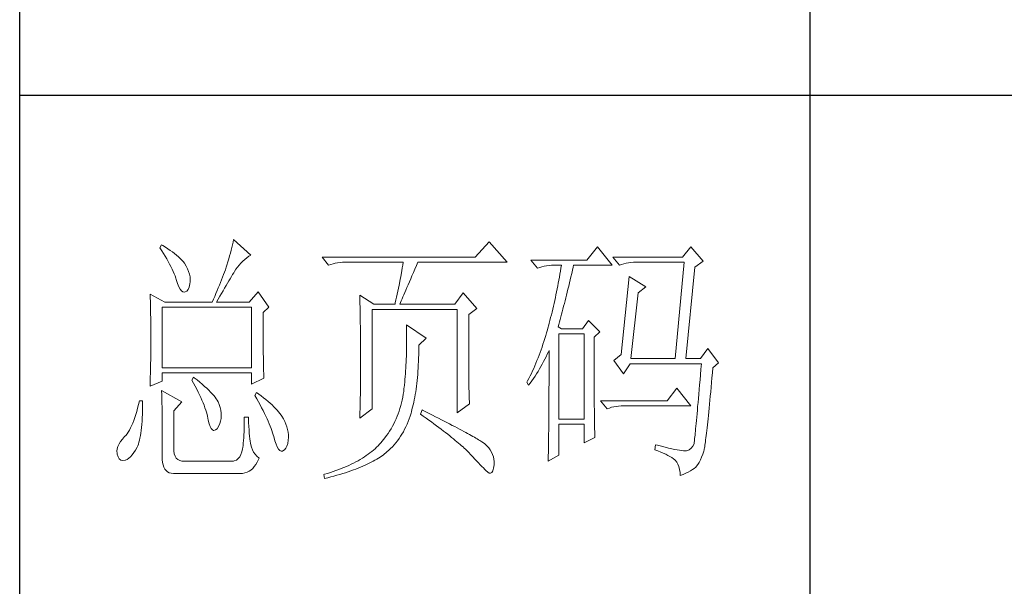
# Model space of a CAD drawing. Units: millimetres. Extents: x -27700 to 184104, y -121311 to -7597.
# Drawn here: x -23682 to -23480, y -47854 to -47738 of the extents above; entities that cross this region are included whole.
import ezdxf

# ---------------------------------------------------------------- set-up
doc = ezdxf.new("R2010")
doc.units = ezdxf.units.MM
doc.layers.add('轮廓线', color=7, linetype='Continuous', lineweight=25)

# ---------------------------------------------------------------- blocks, each defined once
blk = doc.blocks.new('文字')
blk.add_line((3870.01, 615.32), (3870.01, 214.32))
at = {"layer": '轮廓线', "color": 7, "lineweight": 0}
for p, q in [((3760.54, 386.96), (3760.43, 386.47)), ((3760.64, 387.45), (3760.54, 386.96)), ((3763.9, 384.53), (3760.64, 387.45)), ((3809.15, 387.06), (3806.5, 384.14)), ((3812.56, 383.17), (3809.15, 387.06)), ((3746.95, 386.48), (3746.65, 385.89)), ((3746.65, 385.89), (3747, 385.35)), ((3747.2, 386.33), (3746.95, 386.48)), ((3747, 385.35), (3747.34, 384.82)), ((3747.69, 386.02), (3747.2, 386.33)), ((3748.16, 385.72), (3747.69, 386.02)), ((3748.6, 385.42), (3748.16, 385.72)), ((3749.03, 385.11), (3748.6, 385.42)), ((3749.42, 384.81), (3749.03, 385.11)), ((3760.18, 385.43), (3760.03, 384.9)), ((3760.31, 385.96), (3760.18, 385.43)), ((3760.43, 386.47), (3760.31, 385.96)), ((3829.67, 386.09), (3827.65, 383.56)), ((3832.47, 382.59), (3829.67, 386.09)), ((3847.39, 386.09), (3845.84, 384.14)), ((3849.72, 383.37), (3847.39, 386.09)), ((3747.34, 384.82), (3747.66, 384.3)), ((3747.66, 384.3), (3747.96, 383.79)), ((3747.96, 383.79), (3748.24, 383.29)), ((3748.24, 383.29), (3748.5, 382.81)), ((3749.8, 384.5), (3749.42, 384.81)), ((3750.15, 384.2), (3749.8, 384.5)), ((3750.47, 383.89), (3750.15, 384.2)), ((3750.78, 383.59), (3750.47, 383.89)), ((3751.05, 383.28), (3750.78, 383.59)), ((3751.31, 382.98), (3751.05, 383.28)), ((3759.56, 383.22), (3759.38, 382.64)), ((3759.73, 383.79), (3759.56, 383.22)), ((3759.89, 384.35), (3759.73, 383.79)), ((3760.03, 384.9), (3759.89, 384.35)), ((3762.04, 383.01), (3762.39, 383.36)), ((3762.39, 383.36), (3762.76, 383.69)), ((3762.76, 383.69), (3763.14, 384)), ((3763.14, 384), (3763.53, 384.29)), ((3763.53, 384.29), (3763.9, 384.53)), ((3806.5, 384.14), (3777.43, 384.14)), ((3777.43, 384.14), (3778.67, 382.59)), ((3779.93, 382.98), (3780.38, 383.07)), ((3780.38, 383.07), (3780.84, 383.12)), ((3780.84, 383.12), (3781.31, 383.16)), ((3781.31, 383.16), (3781.78, 383.17)), ((3781.78, 383.17), (3792.82, 383.17)), ((3792.82, 383.17), (3792.73, 382.63)), ((3795.34, 382.54), (3795.62, 383.17)), ((3795.62, 383.17), (3812.56, 383.17)), ((3827.65, 383.56), (3817.07, 383.56)), ((3817.07, 383.56), (3818.32, 382.01)), ((3845.84, 384.14), (3832.62, 384.14)), ((3832.62, 384.14), (3833.87, 382.59)), ((3835.13, 382.98), (3835.58, 383.07)), ((3835.58, 383.07), (3836.04, 383.12)), ((3836.04, 383.12), (3836.51, 383.16)), ((3836.51, 383.16), (3836.98, 383.17)), ((3836.98, 383.17), (3846.15, 383.17)), ((3846.15, 383.17), (3844.44, 364.9)), ((3848.17, 382.2), (3849.72, 383.37)), ((3748.5, 382.81), (3748.74, 382.33)), ((3748.74, 382.33), (3748.96, 381.87)), ((3748.96, 381.87), (3749.17, 381.43)), ((3749.17, 381.43), (3749.35, 380.99)), ((3751.62, 382.45), (3751.31, 382.98)), ((3751.9, 381.91), (3751.62, 382.45)), ((3752.11, 381.4), (3751.9, 381.91)), ((3752.27, 380.89), (3752.11, 381.4)), ((3758.89, 381.28), (3758.71, 380.81)), ((3759.07, 381.75), (3758.89, 381.28)), ((3759.24, 382.2), (3759.07, 381.75)), ((3759.38, 382.64), (3759.24, 382.2)), ((3760.44, 380.82), (3760.65, 381.18)), ((3760.65, 381.18), (3760.79, 381.42)), ((3760.79, 381.42), (3761.08, 381.85)), ((3761.08, 381.85), (3761.39, 382.26)), ((3761.39, 382.26), (3761.7, 382.64)), ((3761.7, 382.64), (3762.04, 383.01)), ((3778.67, 382.59), (3779.08, 382.74)), ((3779.08, 382.74), (3779.5, 382.87)), ((3779.5, 382.87), (3779.93, 382.98)), ((3792.55, 381.55), (3792.35, 380.45)), ((3792.64, 382.09), (3792.55, 381.55)), ((3792.73, 382.63), (3792.64, 382.09)), ((3794.49, 380.6), (3794.76, 381.23)), ((3794.76, 381.23), (3795.05, 381.87)), ((3795.05, 381.87), (3795.34, 382.54)), ((3818.32, 382.01), (3818.73, 382.16)), ((3818.73, 382.16), (3819.15, 382.29)), ((3819.15, 382.29), (3819.58, 382.4)), ((3819.58, 382.4), (3820.03, 382.48)), ((3820.03, 382.48), (3820.49, 382.54)), ((3820.49, 382.54), (3820.96, 382.58)), ((3820.96, 382.58), (3821.43, 382.59)), ((3821.43, 382.59), (3822.83, 382.59)), ((3822.65, 381.46), (3822.55, 380.89)), ((3822.74, 382.02), (3822.65, 381.46)), ((3822.83, 382.59), (3822.74, 382.02)), ((3824.8, 381.03), (3824.94, 381.64)), ((3824.94, 381.64), (3825.09, 382.26)), ((3825.09, 382.26), (3825.16, 382.59)), ((3825.16, 382.59), (3832.47, 382.59)), ((3833.87, 382.59), (3834.27, 382.74)), ((3834.27, 382.74), (3834.7, 382.87)), ((3834.7, 382.87), (3835.13, 382.98)), ((3846.46, 364.9), (3848.17, 382.2)), ((3749.35, 380.99), (3749.52, 380.56)), ((3749.52, 380.56), (3749.66, 380.15)), ((3749.66, 380.15), (3749.76, 379.87)), ((3749.76, 379.87), (3749.99, 379.12)), ((3752.37, 380.41), (3752.27, 380.89)), ((3752.35, 379.08), (3752.4, 379.48)), ((3752.41, 379.93), (3752.37, 380.41)), ((3752.4, 379.48), (3752.41, 379.93)), ((3758.13, 379.34), (3757.93, 378.83)), ((3758.33, 379.84), (3758.13, 379.34)), ((3758.52, 380.33), (3758.33, 379.84)), ((3758.71, 380.81), (3758.52, 380.33)), ((3759.49, 379.19), (3759.74, 379.62)), ((3759.74, 379.62), (3759.99, 380.04)), ((3759.99, 380.04), (3760.22, 380.44)), ((3760.22, 380.44), (3760.44, 380.82)), ((3792.25, 379.9), (3792.04, 378.8)), ((3792.35, 380.45), (3792.25, 379.9)), ((3793.75, 378.9), (3793.99, 379.44)), ((3793.99, 379.44), (3794.24, 380.01)), ((3794.24, 380.01), (3794.49, 380.6)), ((3822.35, 379.77), (3822.25, 379.22)), ((3822.46, 380.33), (3822.35, 379.77)), ((3822.55, 380.89), (3822.46, 380.33)), ((3824.37, 379.23), (3824.51, 379.82)), ((3824.51, 379.82), (3824.66, 380.42)), ((3824.66, 380.42), (3824.8, 381.03)), ((3835.73, 380.45), (3834.18, 365.67)), ((3838.84, 378.5), (3835.73, 380.45)), ((3749.99, 379.12), (3750.23, 378.52)), ((3750.23, 378.52), (3750.49, 378.05)), ((3750.49, 378.05), (3750.74, 377.72)), ((3750.74, 377.72), (3751, 377.53)), ((3751, 377.53), (3751.28, 377.48)), ((3751.28, 377.48), (3751.46, 377.53)), ((3751.46, 377.53), (3751.78, 377.69)), ((3751.78, 377.69), (3752.03, 378)), ((3752.03, 378), (3752.22, 378.46)), ((3752.22, 378.46), (3752.35, 379.08)), ((3757.5, 377.79), (3757.29, 377.25)), ((3757.72, 378.31), (3757.5, 377.79)), ((3757.93, 378.83), (3757.72, 378.31)), ((3758.35, 377.24), (3758.65, 377.76)), ((3758.65, 377.76), (3758.94, 378.25)), ((3758.94, 378.25), (3759.22, 378.73)), ((3759.22, 378.73), (3759.49, 379.19)), ((3765.3, 377.53), (3763.59, 375.59)), ((3767.32, 374.62), (3765.3, 377.53)), ((3791.81, 377.69), (3791.69, 377.13)), ((3791.92, 378.25), (3791.81, 377.69)), ((3792.04, 378.8), (3791.92, 378.25)), ((3792.94, 377), (3793.12, 377.43)), ((3793.12, 377.43), (3793.32, 377.9)), ((3793.32, 377.9), (3793.53, 378.38)), ((3793.53, 378.38), (3793.75, 378.9)), ((3821.93, 377.55), (3821.81, 377)), ((3822.04, 378.11), (3821.93, 377.55)), ((3822.15, 378.66), (3822.04, 378.11)), ((3822.25, 379.22), (3822.15, 378.66)), ((3823.81, 376.95), (3823.95, 377.51)), ((3823.95, 377.51), (3824.09, 378.07)), ((3824.09, 378.07), (3824.23, 378.64)), ((3824.23, 378.64), (3824.37, 379.23)), ((3837.44, 377.34), (3838.84, 378.5)), ((3744.78, 377.14), (3744.8, 376.6)), ((3747.58, 375.59), (3744.78, 377.14)), ((3744.8, 376.6), (3744.84, 375.5)), ((3747.58, 375.59), (3756.59, 375.59)), ((3756.83, 376.15), (3756.59, 375.59)), ((3757.06, 376.7), (3756.83, 376.15)), ((3757.29, 377.25), (3757.06, 376.7)), ((3757.37, 375.59), (3757.71, 376.16)), ((3757.37, 375.59), (3763.59, 375.59)), ((3757.71, 376.16), (3758.04, 376.71)), ((3758.04, 376.71), (3758.35, 377.24)), ((3784.58, 376.95), (3784.6, 376.39)), ((3787.22, 375.2), (3784.58, 376.95)), ((3784.6, 376.39), (3784.61, 375.83)), ((3784.61, 375.83), (3784.62, 375.26)), ((3791.45, 376.01), (3791.32, 375.44)), ((3791.57, 376.57), (3791.45, 376.01)), ((3791.69, 377.13), (3791.57, 376.57)), ((3792.32, 375.51), (3792.46, 375.84)), ((3792.46, 375.84), (3792.61, 376.2)), ((3792.61, 376.2), (3792.77, 376.58)), ((3792.77, 376.58), (3792.94, 377)), ((3804.17, 377.34), (3802.62, 375.2)), ((3806.81, 374.42), (3804.17, 377.34)), ((3821.58, 375.9), (3821.45, 375.36)), ((3821.7, 376.45), (3821.58, 375.9)), ((3821.81, 377), (3821.7, 376.45)), ((3823.4, 375.33), (3823.54, 375.86)), ((3823.54, 375.86), (3823.68, 376.4)), ((3823.68, 376.4), (3823.81, 376.95)), ((3836.04, 364.9), (3837.44, 377.34)), ((3744.84, 375.5), (3744.87, 374.39)), ((3744.87, 374.39), (3744.89, 373.26)), ((3747.11, 363.14), (3747.11, 374.62)), ((3747.11, 374.62), (3764.06, 374.62)), ((3764.06, 374.62), (3764.06, 363.14)), ((3766.23, 373.65), (3767.32, 374.62)), ((3784.62, 375.26), (3784.63, 374.7)), ((3784.63, 374.7), (3784.66, 373.57)), ((3786.91, 355.37), (3786.91, 374.23)), ((3786.91, 374.23), (3803.08, 374.23)), ((3787.22, 375.2), (3791.27, 375.2)), ((3791.32, 375.44), (3791.27, 375.2)), ((3792.2, 375.2), (3792.32, 375.51)), ((3792.2, 375.2), (3802.62, 375.2)), ((3803.08, 374.23), (3803.08, 354.59)), ((3805.26, 373.25), (3806.81, 374.42)), ((3821.07, 373.73), (3820.94, 373.19)), ((3821.2, 374.27), (3821.07, 373.73)), ((3821.33, 374.82), (3821.2, 374.27)), ((3821.45, 375.36), (3821.33, 374.82)), ((3822.87, 373.29), (3823, 373.79)), ((3823, 373.79), (3823.13, 374.29)), ((3823.13, 374.29), (3823.27, 374.81)), ((3823.27, 374.81), (3823.4, 375.33)), ((3744.89, 373.26), (3744.9, 372.69)), ((3744.9, 372.69), (3744.91, 372.12)), ((3744.91, 372.12), (3744.92, 371.54)), ((3766.23, 372.89), (3766.23, 373.65)), ((3766.24, 372.06), (3766.23, 372.89)), ((3766.24, 371.25), (3766.24, 372.06)), ((3784.66, 373.57), (3784.66, 373.01)), ((3784.66, 373.01), (3784.68, 372.45)), ((3784.68, 372.45), (3784.71, 370.17)), ((3805.26, 362.97), (3805.26, 373.25)), ((3820.66, 372.12), (3820.52, 371.59)), ((3820.8, 372.66), (3820.66, 372.12)), ((3820.94, 373.19), (3820.8, 372.66)), ((3822.34, 371.38), (3822.47, 371.84)), ((3822.47, 371.84), (3822.6, 372.32)), ((3822.6, 372.32), (3822.73, 372.8)), ((3822.73, 372.8), (3822.87, 373.29)), ((3827.96, 372.09), (3826.87, 370.53)), ((3830.13, 369.95), (3827.96, 372.09)), ((3744.92, 371.54), (3744.92, 370.96)), ((3744.92, 370.96), (3744.93, 370.38)), ((3744.93, 370.38), (3744.93, 369.8)), ((3766.24, 370.48), (3766.24, 371.25)), ((3766.24, 369.72), (3766.24, 370.48)), ((3784.71, 370.17), (3784.71, 369.6)), ((3793.44, 371.31), (3793.46, 370.69)), ((3797.17, 368.78), (3793.44, 371.31)), ((3793.46, 370.69), (3793.46, 370.08)), ((3793.46, 370.08), (3793.47, 369.47)), ((3820.19, 370.36), (3820.03, 369.8)), ((3820.34, 370.92), (3820.19, 370.36)), ((3820.38, 371.06), (3820.34, 370.92)), ((3820.52, 371.59), (3820.38, 371.06)), ((3822.21, 370.92), (3822.34, 371.38)), ((3822.83, 370.53), (3822.21, 370.92)), ((3826.87, 370.53), (3822.83, 370.53)), ((3744.93, 369.8), (3744.93, 369.2)), ((3744.93, 369.2), (3744.93, 368.02)), ((3766.24, 369), (3766.24, 369.72)), ((3766.25, 368.31), (3766.24, 369)), ((3766.26, 367.64), (3766.25, 368.31)), ((3784.71, 369.6), (3784.73, 367.31)), ((3793.47, 369.47), (3793.47, 368.87)), ((3793.47, 368.87), (3793.47, 368.27)), ((3793.47, 368.27), (3793.47, 367.67)), ((3795.77, 367.42), (3797.17, 368.78)), ((3819.53, 368.16), (3819.35, 367.62)), ((3819.7, 368.7), (3819.53, 368.16)), ((3819.87, 369.25), (3819.7, 368.7)), ((3820.03, 369.8), (3819.87, 369.25)), ((3822.36, 353.42), (3822.36, 369.56)), ((3822.36, 369.56), (3827.18, 369.56)), ((3827.18, 369.56), (3827.18, 353.42)), ((3829.05, 368.98), (3830.13, 369.95)), ((3829.05, 366.68), (3829.05, 368.98)), ((3744.93, 366.88), (3744.92, 366.31)), ((3744.92, 366.31), (3744.92, 365.75)), ((3744.93, 368.02), (3744.93, 367.45)), ((3744.93, 367.45), (3744.93, 366.88)), ((3766.26, 367), (3766.26, 367.64)), ((3766.27, 366.39), (3766.26, 367)), ((3766.27, 365.81), (3766.27, 366.39)), ((3784.73, 367.31), (3784.74, 366.16)), ((3793.45, 366.5), (3793.43, 365.92)), ((3793.46, 367.09), (3793.45, 366.5)), ((3793.47, 367.67), (3793.46, 367.09)), ((3795.76, 365.65), (3795.77, 366.31)), ((3795.77, 366.99), (3795.77, 367.42)), ((3795.77, 366.31), (3795.77, 366.99)), ((3818.99, 366.57), (3818.8, 366.05)), ((3819.17, 367.09), (3818.99, 366.57)), ((3819.35, 367.62), (3819.17, 367.09)), ((3820.39, 366.21), (3820.49, 366.45)), ((3820.49, 366.45), (3820.49, 363.5)), ((3829.05, 365.79), (3829.05, 366.68)), ((3850.66, 366.84), (3849.26, 364.9)), ((3852.68, 364.12), (3850.66, 366.84)), ((3744.9, 364.61), (3744.89, 364.04)), ((3744.91, 365.18), (3744.9, 364.61)), ((3744.92, 365.75), (3744.91, 365.18)), ((3766.28, 365.25), (3766.27, 365.81)), ((3766.29, 364.72), (3766.28, 365.25)), ((3766.3, 364.22), (3766.29, 364.72)), ((3784.74, 366.16), (3784.74, 363.4)), ((3793.4, 364.78), (3793.37, 364.22)), ((3793.42, 365.35), (3793.4, 364.78)), ((3793.43, 365.92), (3793.42, 365.35)), ((3795.69, 363.73), (3795.71, 364.36)), ((3795.71, 364.36), (3795.74, 365)), ((3795.74, 365), (3795.76, 365.65)), ((3818.21, 364.52), (3818.01, 364.03)), ((3818.41, 365.03), (3818.21, 364.52)), ((3818.61, 365.53), (3818.41, 365.03)), ((3818.8, 366.05), (3818.61, 365.53)), ((3819.46, 364.32), (3819.7, 364.79)), ((3819.7, 364.79), (3819.94, 365.26)), ((3819.94, 365.26), (3820.17, 365.73)), ((3820.17, 365.73), (3820.39, 366.21)), ((3829.05, 364.09), (3829.05, 365.79)), ((3834.18, 365.67), (3832.78, 364.51)), ((3832.78, 364.51), (3834.64, 361.98)), ((3836.04, 364.9), (3844.44, 364.9)), ((3846.46, 364.9), (3849.26, 364.9)), ((3744.87, 362.9), (3744.86, 362.33)), ((3744.88, 363.47), (3744.87, 362.9)), ((3744.89, 364.04), (3744.88, 363.47)), ((3764.06, 363.14), (3747.11, 363.14)), ((3766.31, 363.74), (3766.3, 364.22)), ((3766.32, 363.3), (3766.31, 363.74)), ((3766.33, 362.88), (3766.32, 363.3)), ((3766.34, 362.49), (3766.33, 362.88)), ((3766.35, 362.12), (3766.34, 362.49)), ((3784.74, 363.4), (3784.73, 362.76)), ((3784.73, 362.76), (3784.73, 362.14)), ((3793.28, 362.56), (3793.24, 362.02)), ((3793.31, 363.11), (3793.28, 362.56)), ((3793.34, 363.66), (3793.31, 363.11)), ((3793.37, 364.22), (3793.34, 363.66)), ((3795.57, 361.91), (3795.62, 362.51)), ((3795.62, 362.51), (3795.65, 363.11)), ((3795.65, 363.11), (3795.69, 363.73)), ((3805.26, 362.29), (3805.26, 362.97)), ((3817.36, 362.57), (3817.14, 362.09)), ((3817.58, 363.05), (3817.36, 362.57)), ((3817.8, 363.53), (3817.58, 363.05)), ((3818.01, 364.03), (3817.8, 363.53)), ((3818.12, 362.03), (3818.41, 362.48)), ((3818.41, 362.48), (3818.68, 362.93)), ((3818.68, 362.93), (3818.95, 363.39)), ((3818.95, 363.39), (3819.2, 363.85)), ((3819.2, 363.85), (3819.46, 364.32)), ((3820.49, 363.5), (3820.49, 362.78)), ((3820.49, 362.78), (3820.49, 361.39)), ((3829.05, 363.28), (3829.05, 364.09)), ((3829.05, 362.49), (3829.05, 363.28)), ((3829.06, 361.72), (3829.05, 362.49)), ((3834.64, 361.98), (3835.89, 363.92)), ((3835.89, 363.92), (3849.42, 363.92)), ((3849.32, 362.87), (3849.23, 361.85)), ((3849.42, 363.92), (3849.32, 362.87)), ((3851.5, 362.21), (3851.59, 363.14)), ((3851.59, 363.14), (3852.68, 364.12)), ((3744.78, 359.64), (3747.11, 360.62)), ((3744.81, 360.63), (3744.79, 360.05)), ((3744.83, 361.2), (3744.81, 360.63)), ((3744.86, 362.33), (3744.83, 361.2)), ((3747.11, 360.62), (3747.11, 362.17)), ((3747.11, 362.17), (3764.06, 362.17)), ((3753.02, 361.39), (3752.71, 360.81)), ((3752.71, 360.81), (3753.04, 360.22)), ((3753.18, 361.27), (3753.02, 361.39)), ((3753.71, 360.84), (3753.18, 361.27)), ((3754.22, 360.42), (3753.71, 360.84)), ((3764.06, 362.17), (3764.06, 360.03)), ((3764.06, 360.03), (3766.39, 361.2)), ((3766.36, 361.79), (3766.35, 362.12)), ((3766.38, 361.48), (3766.36, 361.79)), ((3766.39, 361.2), (3766.38, 361.48)), ((3784.73, 362.14), (3784.72, 361.52)), ((3784.72, 361.52), (3784.72, 360.91)), ((3784.72, 360.91), (3784.72, 360.31)), ((3793.15, 360.95), (3793.1, 360.43)), ((3793.19, 361.49), (3793.15, 360.95)), ((3793.24, 362.02), (3793.19, 361.49)), ((3795.41, 360.2), (3795.47, 360.75)), ((3795.47, 360.75), (3795.52, 361.33)), ((3795.52, 361.33), (3795.57, 361.91)), ((3805.27, 361.62), (3805.26, 362.29)), ((3805.27, 360.99), (3805.27, 361.62)), ((3805.28, 360.37), (3805.27, 360.99)), ((3816.44, 360.69), (3816.3, 360.42)), ((3816.68, 361.15), (3816.44, 360.69)), ((3816.91, 361.62), (3816.68, 361.15)), ((3817.14, 362.09), (3816.91, 361.62)), ((3816.93, 360.27), (3817.24, 360.71)), ((3817.24, 360.71), (3817.54, 361.14)), ((3817.54, 361.14), (3817.84, 361.59)), ((3817.84, 361.59), (3818.12, 362.03)), ((3820.49, 361.39), (3820.49, 360.71)), ((3820.49, 360.71), (3820.49, 360.04)), ((3829.06, 360.97), (3829.06, 361.72)), ((3829.06, 360.25), (3829.06, 360.97)), ((3849.15, 360.88), (3849.07, 359.93)), ((3849.23, 361.85), (3849.15, 360.88)), ((3851.34, 360.35), (3851.42, 361.26)), ((3851.42, 361.26), (3851.5, 362.21)), ((3744.79, 360.05), (3744.78, 359.64)), ((3746.95, 358.87), (3746.97, 358.59)), ((3750.84, 356.73), (3746.95, 358.87)), ((3753.04, 360.22), (3753.35, 359.65)), ((3753.35, 359.65), (3753.65, 359.09)), ((3753.65, 359.09), (3753.92, 358.55)), ((3754.69, 360.02), (3754.22, 360.42)), ((3755.13, 359.63), (3754.69, 360.02)), ((3755.54, 359.26), (3755.13, 359.63)), ((3755.92, 358.9), (3755.54, 359.26)), ((3756.27, 358.55), (3755.92, 358.9)), ((3784.7, 359.14), (3784.69, 358.58)), ((3784.71, 359.72), (3784.7, 359.14)), ((3784.72, 360.31), (3784.71, 359.72)), ((3792.97, 359.26), (3792.91, 358.69)), ((3792.99, 359.39), (3792.97, 359.26)), ((3793.05, 359.9), (3792.99, 359.39)), ((3793.1, 360.43), (3793.05, 359.9)), ((3795.19, 358.58), (3795.27, 359.11)), ((3795.27, 359.11), (3795.34, 359.65)), ((3795.34, 359.65), (3795.41, 360.2)), ((3805.29, 359.79), (3805.28, 360.37)), ((3805.3, 359.22), (3805.29, 359.79)), ((3805.32, 358.68), (3805.3, 359.22)), ((3816.3, 360.42), (3816.61, 359.84)), ((3816.61, 359.84), (3816.93, 360.27)), ((3820.49, 360.04), (3820.48, 359.38)), ((3820.48, 359.38), (3820.48, 358.73)), ((3829.06, 359.55), (3829.06, 360.25)), ((3829.07, 358.87), (3829.06, 359.55)), ((3829.07, 358.21), (3829.07, 358.87)), ((3844.75, 359.26), (3842.89, 356.92)), ((3847.39, 355.95), (3844.75, 359.26)), ((3848.99, 359.03), (3848.91, 358.17)), ((3849.07, 359.93), (3848.99, 359.03)), ((3851.17, 358.62), (3851.25, 359.47)), ((3851.25, 359.47), (3851.34, 360.35)), ((3742.76, 356.92), (3742.6, 356.21)), ((3743.38, 356.92), (3742.76, 356.92)), ((3743.38, 356.6), (3743.38, 356.92)), ((3746.97, 358.59), (3746.99, 358.29)), ((3746.99, 358.29), (3747, 357.95)), ((3747, 357.95), (3747.01, 357.59)), ((3747.01, 357.59), (3747.02, 357.19)), ((3747.02, 357.19), (3747.03, 356.77)), ((3753.92, 358.55), (3754.18, 358.02)), ((3754.18, 358.02), (3754.42, 357.5)), ((3754.42, 357.5), (3754.64, 357)), ((3754.64, 357), (3754.84, 356.52)), ((3756.59, 358.21), (3756.27, 358.55)), ((3756.87, 357.89), (3756.59, 358.21)), ((3757.12, 357.58), (3756.87, 357.89)), ((3757.34, 357.28), (3757.12, 357.58)), ((3757.53, 357), (3757.34, 357.28)), ((3757.68, 356.73), (3757.53, 357)), ((3764.99, 358.48), (3764.68, 357.89)), ((3764.68, 357.89), (3765.02, 357.29)), ((3765.4, 358.18), (3764.99, 358.48)), ((3765.02, 357.29), (3765.35, 356.7)), ((3765.88, 357.83), (3765.4, 358.18)), ((3766.33, 357.47), (3765.88, 357.83)), ((3766.77, 357.12), (3766.33, 357.47)), ((3767.18, 356.78), (3766.77, 357.12)), ((3784.67, 356.92), (3784.66, 356.38)), ((3784.68, 357.46), (3784.67, 356.92)), ((3784.69, 358.01), (3784.68, 357.46)), ((3784.69, 358.58), (3784.69, 358.01)), ((3792.62, 357.04), (3792.49, 356.51)), ((3792.73, 357.58), (3792.62, 357.04)), ((3792.82, 358.13), (3792.73, 357.58)), ((3792.91, 358.69), (3792.82, 358.13)), ((3794.83, 356.59), (3794.92, 357.07)), ((3794.92, 357.07), (3795.02, 357.57)), ((3795.02, 357.57), (3795.11, 358.07)), ((3795.11, 358.07), (3795.19, 358.58)), ((3805.33, 358.17), (3805.32, 358.68)), ((3805.35, 357.67), (3805.33, 358.17)), ((3805.37, 357.21), (3805.35, 357.67)), ((3805.39, 356.76), (3805.37, 357.21)), ((3820.48, 357.45), (3820.47, 356.84)), ((3820.48, 358.73), (3820.48, 358.09)), ((3820.48, 358.09), (3820.48, 357.45)), ((3829.08, 357.58), (3829.07, 358.21)), ((3829.08, 356.97), (3829.08, 357.58)), ((3829.08, 356.39), (3829.08, 356.97)), ((3842.89, 356.92), (3830.29, 356.92)), ((3830.29, 356.92), (3831.53, 355.37)), ((3848.84, 357.34), (3848.77, 356.55)), ((3848.91, 358.17), (3848.84, 357.34)), ((3850.94, 356.24), (3851.02, 357)), ((3851.02, 357), (3851.09, 357.8)), ((3851.09, 357.8), (3851.17, 358.62)), ((3742.43, 355.53), (3742.26, 354.89)), ((3742.6, 356.21), (3742.43, 355.53)), ((3743.33, 354.36), (3743.36, 355.08)), ((3743.36, 355.08), (3743.37, 355.82)), ((3743.37, 355.82), (3743.38, 356.6)), ((3747.03, 356.77), (3747.04, 356.32)), ((3747.04, 356.32), (3747.05, 355.83)), ((3747.05, 355.83), (3747.06, 355.32)), ((3747.06, 355.32), (3747.07, 354.78)), ((3749.29, 354.98), (3750.84, 356.73)), ((3754.84, 356.52), (3755.03, 356.04)), ((3755.03, 356.04), (3755.2, 355.59)), ((3755.2, 355.59), (3755.35, 355.14)), ((3755.35, 355.14), (3755.48, 354.71)), ((3757.69, 356.72), (3757.68, 356.73)), ((3757.92, 356.17), (3757.69, 356.72)), ((3758.1, 355.63), (3757.92, 356.17)), ((3758.23, 355.09), (3758.1, 355.63)), ((3758.29, 354.57), (3758.23, 355.09)), ((3765.35, 356.7), (3765.66, 356.13)), ((3765.66, 356.13), (3765.96, 355.57)), ((3765.96, 355.57), (3766.24, 355.03)), ((3766.24, 355.03), (3766.51, 354.5)), ((3767.57, 356.44), (3767.18, 356.78)), ((3767.93, 356.11), (3767.57, 356.44)), ((3768.28, 355.78), (3767.93, 356.11)), ((3768.6, 355.45), (3768.28, 355.78)), ((3768.9, 355.13), (3768.6, 355.45)), ((3769.17, 354.82), (3768.9, 355.13)), ((3784.58, 353.62), (3786.91, 355.37)), ((3784.63, 355.34), (3784.62, 354.83)), ((3784.65, 355.86), (3784.63, 355.34)), ((3784.66, 356.38), (3784.65, 355.86)), ((3792.21, 355.46), (3792.04, 354.96)), ((3792.36, 355.98), (3792.21, 355.46)), ((3792.49, 356.51), (3792.36, 355.98)), ((3794.37, 354.79), (3794.49, 355.22)), ((3794.49, 355.22), (3794.61, 355.67)), ((3794.61, 355.67), (3794.72, 356.12)), ((3794.72, 356.12), (3794.83, 356.59)), ((3796.4, 355.17), (3796.09, 354.39)), ((3796.47, 355.14), (3796.4, 355.17)), ((3797.11, 354.81), (3796.47, 355.14)), ((3803.08, 354.59), (3805.41, 356.34)), ((3805.41, 356.34), (3805.39, 356.76)), ((3820.47, 356.23), (3820.46, 355.63)), ((3820.46, 355.63), (3820.46, 355.04)), ((3820.46, 355.04), (3820.46, 354.46)), ((3820.47, 356.84), (3820.47, 356.23)), ((3829.09, 355.82), (3829.08, 356.39)), ((3829.1, 355.28), (3829.09, 355.82)), ((3829.1, 354.77), (3829.1, 355.28)), ((3831.53, 355.37), (3831.94, 355.52)), ((3831.94, 355.52), (3832.36, 355.66)), ((3832.36, 355.66), (3832.79, 355.76)), ((3832.79, 355.76), (3833.24, 355.84)), ((3833.24, 355.84), (3833.7, 355.9)), ((3833.7, 355.9), (3834.17, 355.94)), ((3834.17, 355.94), (3834.64, 355.95)), ((3834.64, 355.95), (3847.39, 355.95)), ((3848.64, 355.09), (3848.58, 354.41)), ((3848.7, 355.8), (3848.64, 355.09)), ((3848.77, 356.55), (3848.7, 355.8)), ((3850.8, 354.81), (3850.87, 355.51)), ((3850.87, 355.51), (3850.94, 356.24)), ((3741.7, 353.16), (3741.5, 352.66)), ((3741.89, 353.71), (3741.7, 353.16)), ((3742.08, 354.28), (3741.89, 353.71)), ((3742.26, 354.89), (3742.08, 354.28)), ((3743.27, 353.04), (3743.3, 353.68)), ((3743.3, 353.68), (3743.33, 354.36)), ((3747.07, 354.78), (3747.08, 354.21)), ((3747.08, 354.21), (3747.08, 353.61)), ((3747.08, 353.61), (3747.09, 352.98)), ((3749.29, 347.79), (3749.29, 354.98)), ((3755.48, 354.71), (3755.59, 354.3)), ((3755.59, 354.3), (3755.66, 354.01)), ((3755.66, 354.01), (3755.82, 353.2)), ((3755.82, 353.2), (3755.99, 352.54)), ((3758.15, 353.04), (3758.25, 353.54)), ((3758.25, 353.54), (3758.3, 354.05)), ((3758.3, 354.05), (3758.29, 354.57)), ((3763.44, 353.81), (3762.66, 353.81)), ((3762.66, 353.81), (3762.66, 353.06)), ((3763.45, 353.55), (3763.44, 353.81)), ((3763.48, 352.76), (3763.45, 353.55)), ((3766.51, 354.5), (3766.76, 353.99)), ((3766.76, 353.99), (3766.99, 353.49)), ((3766.99, 353.49), (3767.2, 353.01)), ((3769.42, 354.51), (3769.17, 354.82)), ((3769.65, 354.2), (3769.42, 354.51)), ((3769.8, 353.97), (3769.65, 354.2)), ((3770.09, 353.46), (3769.8, 353.97)), ((3770.35, 352.96), (3770.09, 353.46)), ((3784.59, 353.85), (3784.58, 353.62)), ((3784.6, 354.34), (3784.59, 353.85)), ((3784.62, 354.83), (3784.6, 354.34)), ((3791.47, 353.47), (3791.25, 352.99)), ((3791.67, 353.96), (3791.47, 353.47)), ((3791.86, 354.45), (3791.67, 353.96)), ((3792.04, 354.96), (3791.86, 354.45)), ((3793.76, 352.96), (3793.95, 353.48)), ((3793.95, 353.48), (3794.14, 354.01)), ((3794.14, 354.01), (3794.31, 354.56)), ((3794.31, 354.56), (3794.37, 354.79)), ((3796.09, 354.39), (3796.63, 354)), ((3796.63, 354), (3797.16, 353.62)), ((3797.74, 354.5), (3797.11, 354.81)), ((3797.16, 353.62), (3797.67, 353.25)), ((3797.67, 353.25), (3798.17, 352.88)), ((3798.35, 354.18), (3797.74, 354.5)), ((3798.94, 353.88), (3798.35, 354.18)), ((3799.51, 353.59), (3798.94, 353.88)), ((3800.07, 353.31), (3799.51, 353.59)), ((3800.61, 353.03), (3800.07, 353.31)), ((3820.46, 354.46), (3820.45, 353.89)), ((3820.45, 353.89), (3820.45, 353.33)), ((3820.45, 353.33), (3820.45, 352.78)), ((3827.18, 353.42), (3822.36, 353.42)), ((3829.11, 354.27), (3829.1, 354.77)), ((3829.11, 353.8), (3829.11, 354.27)), ((3829.12, 353.35), (3829.11, 353.8)), ((3829.12, 352.93), (3829.12, 353.35)), ((3848.46, 353.17), (3848.41, 352.61)), ((3848.52, 353.78), (3848.46, 353.17)), ((3848.58, 354.41), (3848.52, 353.78)), ((3850.6, 352.89), (3850.67, 353.5)), ((3850.67, 353.5), (3850.73, 354.14)), ((3850.73, 354.14), (3850.8, 354.81)), ((3740.86, 351.35), (3740.64, 350.98)), ((3741.08, 351.75), (3740.86, 351.35)), ((3741.29, 352.18), (3741.08, 351.75)), ((3741.5, 352.66), (3741.29, 352.18)), ((3743.03, 350.77), (3743.1, 351.29)), ((3743.1, 351.29), (3743.16, 351.84)), ((3743.16, 351.84), (3743.22, 352.42)), ((3743.22, 352.42), (3743.27, 353.04)), ((3747.09, 352.98), (3747.09, 352.32)), ((3747.09, 352.32), (3747.1, 351.63)), ((3747.1, 351.63), (3747.1, 350.91)), ((3755.99, 352.54), (3756.18, 352.02)), ((3756.18, 352.02), (3756.39, 351.64)), ((3756.39, 351.64), (3756.61, 351.39)), ((3756.61, 351.39), (3756.85, 351.29)), ((3756.85, 351.29), (3756.91, 351.29)), ((3756.91, 351.29), (3757.23, 351.36)), ((3757.23, 351.36), (3757.52, 351.61)), ((3757.52, 351.61), (3757.78, 352)), ((3757.78, 352), (3758.01, 352.57)), ((3758.01, 352.57), (3758.15, 353.04)), ((3762.63, 351.68), (3762.62, 351.04)), ((3762.65, 352.35), (3762.63, 351.68)), ((3762.66, 353.06), (3762.65, 352.35)), ((3763.52, 352.03), (3763.48, 352.76)), ((3763.56, 351.36), (3763.52, 352.03)), ((3763.61, 350.75), (3763.56, 351.36)), ((3767.2, 353.01), (3767.4, 352.54)), ((3767.4, 352.54), (3767.59, 352.09)), ((3767.59, 352.09), (3767.76, 351.66)), ((3767.76, 351.66), (3767.91, 351.24)), ((3770.56, 352.45), (3770.35, 352.96)), ((3770.74, 351.95), (3770.56, 352.45)), ((3770.88, 351.44), (3770.74, 351.95)), ((3770.98, 350.94), (3770.88, 351.44)), ((3790.52, 351.61), (3790.25, 351.16)), ((3790.78, 352.06), (3790.52, 351.61)), ((3791.02, 352.52), (3790.78, 352.06)), ((3791.25, 352.99), (3791.02, 352.52)), ((3792.85, 351.03), (3793.09, 351.5)), ((3793.09, 351.5), (3793.33, 351.97)), ((3793.33, 351.97), (3793.55, 352.46)), ((3793.55, 352.46), (3793.76, 352.96)), ((3798.17, 352.88), (3798.66, 352.52)), ((3798.66, 352.52), (3799.13, 352.17)), ((3799.13, 352.17), (3799.58, 351.83)), ((3799.58, 351.83), (3800.02, 351.5)), ((3800.02, 351.5), (3800.45, 351.17)), ((3801.13, 352.76), (3800.61, 353.03)), ((3801.63, 352.5), (3801.13, 352.76)), ((3802.12, 352.24), (3801.63, 352.5)), ((3802.59, 352), (3802.12, 352.24)), ((3803.04, 351.76), (3802.59, 352)), ((3803.48, 351.53), (3803.04, 351.76)), ((3803.89, 351.31), (3803.48, 351.53)), ((3804.3, 351.09), (3803.89, 351.31)), ((3820.44, 352.25), (3820.43, 351.72)), ((3820.43, 351.72), (3820.43, 351.2)), ((3820.45, 352.78), (3820.44, 352.25)), ((3822.36, 346.62), (3822.36, 352.45)), ((3822.36, 352.45), (3827.18, 352.45)), ((3827.18, 352.45), (3827.18, 348.95)), ((3829.13, 352.52), (3829.12, 352.93)), ((3829.14, 352.14), (3829.13, 352.52)), ((3829.14, 351.78), (3829.14, 352.14)), ((3829.15, 351.45), (3829.14, 351.78)), ((3829.16, 351.14), (3829.15, 351.45)), ((3848.32, 351.61), (3848.28, 351.15)), ((3848.36, 352.09), (3848.32, 351.61)), ((3848.41, 352.61), (3848.36, 352.09)), ((3850.42, 351.25), (3850.48, 351.77)), ((3850.48, 351.77), (3850.54, 352.32)), ((3850.54, 352.32), (3850.6, 352.89)), ((3739.53, 349.64), (3739.18, 349.17)), ((3739.96, 350.12), (3739.53, 349.64)), ((3740.17, 350.34), (3739.96, 350.12)), ((3740.41, 350.65), (3740.17, 350.34)), ((3740.64, 350.98), (3740.41, 350.65)), ((3742.67, 349.04), (3742.77, 349.42)), ((3742.77, 349.42), (3742.87, 349.84)), ((3742.87, 349.84), (3742.95, 350.29)), ((3742.95, 350.29), (3743.03, 350.77)), ((3747.1, 350.91), (3747.11, 350.16)), ((3747.11, 350.16), (3747.11, 349.38)), ((3762.56, 349.89), (3762.53, 349.37)), ((3762.59, 350.45), (3762.56, 349.89)), ((3762.62, 351.04), (3762.59, 350.45)), ((3763.66, 350.2), (3763.61, 350.75)), ((3763.72, 349.7), (3763.66, 350.2)), ((3763.78, 349.26), (3763.72, 349.7)), ((3767.91, 351.24), (3768.04, 350.83)), ((3768.04, 350.83), (3768.16, 350.45)), ((3768.16, 350.45), (3768.25, 350.12)), ((3768.25, 350.12), (3768.47, 349.33)), ((3770.9, 348.83), (3771.01, 349.46)), ((3771.04, 350.43), (3770.98, 350.94)), ((3771.01, 349.46), (3771.05, 349.92)), ((3771.05, 349.92), (3771.04, 350.43)), ((3789.09, 349.54), (3788.85, 349.23)), ((3789.35, 349.87), (3789.09, 349.54)), ((3789.66, 350.29), (3789.35, 349.87)), ((3789.96, 350.72), (3789.66, 350.29)), ((3790.25, 351.16), (3789.96, 350.72)), ((3791.74, 349.33), (3792.04, 349.73)), ((3792.04, 349.73), (3792.32, 350.16)), ((3792.32, 350.16), (3792.59, 350.59)), ((3792.59, 350.59), (3792.85, 351.03)), ((3800.45, 351.17), (3800.86, 350.86)), ((3800.86, 350.86), (3801.26, 350.55)), ((3801.26, 350.55), (3801.64, 350.25)), ((3801.64, 350.25), (3802.01, 349.96)), ((3802.01, 349.96), (3802.36, 349.67)), ((3802.36, 349.67), (3802.7, 349.4)), ((3804.68, 350.89), (3804.3, 351.09)), ((3805.04, 350.69), (3804.68, 350.89)), ((3805.39, 350.5), (3805.04, 350.69)), ((3805.72, 350.32), (3805.39, 350.5)), ((3806.04, 350.14), (3805.72, 350.32)), ((3806.33, 349.98), (3806.04, 350.14)), ((3806.61, 349.82), (3806.33, 349.98)), ((3806.87, 349.67), (3806.61, 349.82)), ((3807.12, 349.52), (3806.87, 349.67)), ((3807.34, 349.39), (3807.12, 349.52)), ((3820.41, 349.71), (3820.4, 349.24)), ((3820.42, 350.2), (3820.41, 349.71)), ((3820.43, 351.2), (3820.42, 350.69)), ((3820.42, 350.69), (3820.42, 350.2)), ((3827.18, 348.95), (3829.2, 349.92)), ((3829.17, 350.85), (3829.16, 351.14)), ((3829.17, 350.58), (3829.17, 350.85)), ((3829.19, 350.34), (3829.17, 350.58)), ((3829.19, 350.12), (3829.19, 350.34)), ((3829.2, 349.92), (3829.19, 350.12)), ((3848.11, 349.48), (3848.08, 349.26)), ((3848.13, 349.74), (3848.11, 349.48)), ((3848.17, 350.04), (3848.13, 349.74)), ((3848.2, 350.37), (3848.17, 350.04)), ((3848.23, 350.74), (3848.2, 350.37)), ((3848.28, 351.15), (3848.23, 350.74)), ((3850.16, 349.11), (3850.21, 349.48)), ((3850.21, 349.48), (3850.26, 349.87)), ((3850.26, 349.87), (3850.31, 350.3)), ((3850.31, 350.3), (3850.37, 350.76)), ((3850.37, 350.76), (3850.42, 351.25)), ((3738.57, 347.82), (3738.51, 347.37)), ((3738.69, 348.26), (3738.57, 347.82)), ((3738.9, 348.71), (3738.69, 348.26)), ((3739.18, 349.17), (3738.9, 348.71)), ((3741.73, 347.07), (3742.04, 347.56)), ((3742.04, 347.56), (3742.33, 348.13)), ((3742.33, 348.13), (3742.45, 348.37)), ((3742.45, 348.37), (3742.56, 348.69)), ((3742.56, 348.69), (3742.67, 349.04)), ((3747.11, 349.38), (3747.11, 347.01)), ((3749.3, 347.42), (3749.29, 347.79)), ((3762.35, 347.79), (3762.22, 347.21)), ((3762.38, 348.03), (3762.35, 347.79)), ((3762.44, 348.44), (3762.38, 348.03)), ((3762.48, 348.88), (3762.44, 348.44)), ((3762.53, 349.37), (3762.48, 348.88)), ((3763.84, 348.88), (3763.78, 349.26)), ((3763.9, 348.56), (3763.84, 348.88)), ((3764.02, 348.1), (3763.9, 348.56)), ((3764.2, 347.62), (3764.02, 348.1)), ((3764.43, 347.18), (3764.2, 347.62)), ((3768.47, 349.33), (3768.69, 348.67)), ((3768.69, 348.67), (3768.92, 348.15)), ((3768.92, 348.15), (3769.16, 347.75)), ((3769.16, 347.75), (3769.39, 347.5)), ((3769.97, 347.39), (3770.27, 347.59)), ((3770.27, 347.59), (3770.53, 347.89)), ((3770.53, 347.89), (3770.74, 348.3)), ((3770.74, 348.3), (3770.9, 348.83)), ((3787.17, 347.53), (3786.85, 347.27)), ((3787.49, 347.8), (3787.17, 347.53)), ((3787.78, 348.08), (3787.49, 347.8)), ((3788.07, 348.36), (3787.78, 348.08)), ((3788.34, 348.65), (3788.07, 348.36)), ((3788.6, 348.94), (3788.34, 348.65)), ((3788.85, 349.23), (3788.6, 348.94)), ((3790.08, 347.52), (3790.44, 347.85)), ((3790.44, 347.85), (3790.78, 348.2)), ((3790.78, 348.2), (3791.12, 348.56)), ((3791.12, 348.56), (3791.43, 348.94)), ((3791.43, 348.94), (3791.74, 349.33)), ((3802.7, 349.4), (3803.02, 349.13)), ((3803.02, 349.13), (3803.33, 348.88)), ((3803.33, 348.88), (3803.63, 348.62)), ((3803.63, 348.62), (3803.91, 348.38)), ((3803.91, 348.38), (3804.17, 348.15)), ((3804.17, 348.15), (3804.42, 347.93)), ((3804.42, 347.93), (3804.66, 347.71)), ((3804.66, 347.71), (3804.79, 347.59)), ((3804.79, 347.59), (3805.22, 347.13)), ((3807.56, 349.26), (3807.34, 349.39)), ((3807.75, 349.14), (3807.56, 349.26)), ((3807.84, 349.08), (3807.75, 349.14)), ((3808.29, 348.73), (3807.84, 349.08)), ((3808.69, 348.36), (3808.29, 348.73)), ((3809.04, 347.97), (3808.69, 348.36)), ((3809.34, 347.57), (3809.04, 347.97)), ((3809.6, 347.16), (3809.34, 347.57)), ((3820.39, 347.87), (3820.38, 347.44)), ((3820.4, 348.77), (3820.39, 348.32)), ((3820.39, 348.32), (3820.39, 347.87)), ((3820.4, 349.24), (3820.4, 348.77)), ((3840.71, 348.56), (3840.55, 347.59)), ((3840.55, 347.59), (3841.14, 347.38)), ((3841.07, 348.46), (3840.71, 348.56)), ((3841.82, 348.27), (3841.07, 348.46)), ((3842.52, 348.09), (3841.82, 348.27)), ((3843.17, 347.94), (3842.52, 348.09)), ((3843.77, 347.8), (3843.17, 347.94)), ((3844.32, 347.69), (3843.77, 347.8)), ((3844.82, 347.6), (3844.32, 347.69)), ((3845.28, 347.53), (3844.82, 347.6)), ((3847.08, 347.59), (3846.97, 347.52)), ((3847.46, 347.89), (3847.08, 347.59)), ((3847.77, 348.28), (3847.46, 347.89)), ((3848.02, 348.76), (3847.77, 348.28)), ((3848.03, 348.82), (3848.02, 348.76)), ((3848.04, 348.93), (3848.03, 348.82)), ((3848.06, 349.07), (3848.04, 348.93)), ((3848.08, 349.26), (3848.06, 349.07)), ((3849.88, 347.39), (3849.92, 347.55)), ((3849.92, 347.55), (3849.95, 347.73)), ((3849.95, 347.73), (3849.99, 347.95)), ((3849.99, 347.95), (3850.03, 348.2)), ((3850.03, 348.2), (3850.07, 348.47)), ((3850.07, 348.47), (3850.12, 348.77)), ((3850.12, 348.77), (3850.16, 349.11)), ((3738.51, 347.37), (3738.54, 346.94)), ((3738.54, 346.94), (3738.56, 346.81)), ((3738.56, 346.81), (3738.72, 346.28)), ((3738.72, 346.28), (3738.95, 345.89)), ((3738.95, 345.89), (3739.25, 345.65)), ((3740.12, 345.65), (3740.45, 345.79)), ((3740.45, 345.79), (3740.78, 346)), ((3740.78, 346), (3741.1, 346.28)), ((3741.1, 346.28), (3741.42, 346.64)), ((3741.42, 346.64), (3741.73, 347.07)), ((3747.11, 347.01), (3747.08, 346.35)), ((3747.08, 346.35), (3747.09, 345.75)), ((3747.09, 345.75), (3747.15, 345.21)), ((3749.38, 346.87), (3749.3, 347.42)), ((3749.53, 346.41), (3749.38, 346.87)), ((3749.75, 346.03), (3749.53, 346.41)), ((3750.04, 345.75), (3749.75, 346.03)), ((3750.41, 345.56), (3750.04, 345.75)), ((3761.16, 345.67), (3760.76, 345.49)), ((3761.51, 345.94), (3761.16, 345.67)), ((3761.8, 346.28), (3761.51, 345.94)), ((3762.04, 346.7), (3761.8, 346.28)), ((3762.22, 347.21), (3762.04, 346.7)), ((3764.72, 346.76), (3764.43, 347.18)), ((3765.06, 346.38), (3764.72, 346.76)), ((3765.46, 346.03), (3765.06, 346.38)), ((3765.11, 345.24), (3765.34, 345.74)), ((3765.34, 345.74), (3765.46, 346.03)), ((3769.39, 347.5), (3769.64, 347.37)), ((3769.64, 347.37), (3769.89, 347.37)), ((3769.89, 347.37), (3769.97, 347.39)), ((3784.67, 345.77), (3784.27, 345.54)), ((3785.07, 346.01), (3784.67, 345.77)), ((3785.45, 346.25), (3785.07, 346.01)), ((3785.82, 346.5), (3785.45, 346.25)), ((3786.17, 346.75), (3785.82, 346.5)), ((3786.52, 347.01), (3786.17, 346.75)), ((3786.85, 347.27), (3786.52, 347.01)), ((3787.46, 345.62), (3787.8, 345.82)), ((3787.8, 345.82), (3788.12, 346.02)), ((3788.12, 346.02), (3788.42, 346.22)), ((3788.42, 346.22), (3788.72, 346.42)), ((3788.72, 346.42), (3789, 346.62)), ((3789, 346.62), (3789.27, 346.83)), ((3789.27, 346.83), (3789.52, 347.03)), ((3789.52, 347.03), (3789.71, 347.2)), ((3789.71, 347.2), (3790.08, 347.52)), ((3805.22, 347.13), (3805.63, 346.68)), ((3805.63, 346.68), (3806.03, 346.26)), ((3806.03, 346.26), (3806.41, 345.86)), ((3806.41, 345.86), (3806.77, 345.48)), ((3809.79, 346.73), (3809.6, 347.16)), ((3809.94, 346.29), (3809.79, 346.73)), ((3810.04, 345.83), (3809.94, 346.29)), ((3810.08, 345.36), (3810.04, 345.83)), ((3820.34, 345.45), (3822.36, 346.62)), ((3820.35, 345.8), (3820.34, 345.45)), ((3820.36, 346.19), (3820.35, 345.8)), ((3820.37, 347.01), (3820.36, 346.6)), ((3820.36, 346.6), (3820.36, 346.19)), ((3820.38, 347.44), (3820.37, 347.01)), ((3841.14, 347.38), (3841.68, 347.17)), ((3841.68, 347.17), (3842.18, 346.96)), ((3842.18, 346.96), (3842.64, 346.75)), ((3842.64, 346.75), (3843.07, 346.54)), ((3843.07, 346.54), (3843.45, 346.33)), ((3843.45, 346.33), (3843.8, 346.12)), ((3843.8, 346.12), (3844.1, 345.91)), ((3844.1, 345.91), (3844.37, 345.7)), ((3844.37, 345.7), (3844.44, 345.65)), ((3845.68, 347.47), (3845.28, 347.53)), ((3846.04, 347.44), (3845.68, 347.47)), ((3846.34, 347.43), (3846.04, 347.44)), ((3846.6, 347.44), (3846.34, 347.43)), ((3846.81, 347.47), (3846.6, 347.44)), ((3846.97, 347.52), (3846.81, 347.47)), ((3848.98, 345.23), (3849.21, 345.68)), ((3849.21, 345.68), (3849.44, 346.19)), ((3849.44, 346.19), (3849.66, 346.75)), ((3849.66, 346.75), (3849.87, 347.36)), ((3849.87, 347.36), (3849.88, 347.39)), ((3739.25, 345.65), (3739.63, 345.57)), ((3739.63, 345.57), (3740.07, 345.63)), ((3740.07, 345.63), (3740.12, 345.65)), ((3747.15, 345.21), (3747.26, 344.73)), ((3747.26, 344.73), (3747.4, 344.32)), ((3747.4, 344.32), (3747.59, 343.96)), ((3747.59, 343.96), (3747.83, 343.67)), ((3750.84, 345.45), (3750.41, 345.56)), ((3760.64, 345.45), (3750.84, 345.45)), ((3760.76, 345.49), (3760.64, 345.45)), ((3763.93, 343.77), (3764.26, 344.06)), ((3764.26, 344.06), (3764.57, 344.41)), ((3764.57, 344.41), (3764.85, 344.8)), ((3764.85, 344.8), (3765.11, 345.24)), ((3780.58, 343.86), (3780.06, 343.67)), ((3781.08, 344.05), (3780.58, 343.86)), ((3781.57, 344.25), (3781.08, 344.05)), ((3782.05, 344.45), (3781.57, 344.25)), ((3782.52, 344.66), (3782.05, 344.45)), ((3782.97, 344.87), (3782.52, 344.66)), ((3783.41, 345.09), (3782.97, 344.87)), ((3783.36, 343.78), (3783.83, 343.96)), ((3783.85, 345.31), (3783.41, 345.09)), ((3783.83, 343.96), (3784.29, 344.14)), ((3784.27, 345.54), (3783.85, 345.31)), ((3784.29, 344.14), (3784.74, 344.31)), ((3784.74, 344.31), (3785.16, 344.5)), ((3785.16, 344.5), (3785.58, 344.68)), ((3785.58, 344.68), (3785.99, 344.86)), ((3785.99, 344.86), (3786.38, 345.05)), ((3786.38, 345.05), (3786.75, 345.24)), ((3786.75, 345.24), (3787.11, 345.43)), ((3787.11, 345.43), (3787.46, 345.62)), ((3806.77, 345.48), (3807.12, 345.12)), ((3807.12, 345.12), (3807.45, 344.78)), ((3807.45, 344.78), (3807.76, 344.46)), ((3807.76, 344.46), (3808.06, 344.16)), ((3808.06, 344.16), (3808.34, 343.88)), ((3808.34, 343.88), (3808.52, 343.7)), ((3809.81, 343.62), (3809.96, 344.12)), ((3809.96, 344.12), (3810.07, 344.77)), ((3810.07, 344.77), (3810.08, 344.87)), ((3810.08, 344.87), (3810.08, 345.36)), ((3844.44, 345.65), (3844.73, 345.29)), ((3844.73, 345.29), (3844.96, 344.88)), ((3844.96, 344.88), (3845.15, 344.41)), ((3845.15, 344.41), (3845.28, 343.88)), ((3845.28, 343.88), (3845.35, 343.3)), ((3847.32, 343.6), (3847.7, 343.84)), ((3847.7, 343.84), (3848.03, 344.08)), ((3848.03, 344.08), (3848.33, 344.33)), ((3848.33, 344.33), (3848.48, 344.48)), ((3848.48, 344.48), (3848.73, 344.83)), ((3848.73, 344.83), (3848.98, 345.23)), ((3747.83, 343.67), (3748.11, 343.44)), ((3748.11, 343.44), (3748.44, 343.27)), ((3748.44, 343.27), (3748.81, 343.16)), ((3748.81, 343.16), (3749.22, 343.11)), ((3749.22, 343.11), (3749.6, 343.12)), ((3749.6, 343.12), (3761.88, 343.12)), ((3761.88, 343.12), (3762.34, 343.14)), ((3762.34, 343.14), (3762.77, 343.22)), ((3762.77, 343.22), (3763.18, 343.36)), ((3763.18, 343.36), (3763.57, 343.54)), ((3763.57, 343.54), (3763.93, 343.77)), ((3777.89, 342.97), (3777.74, 342.92)), ((3777.74, 342.92), (3777.9, 342.15)), ((3778.45, 343.13), (3777.89, 342.97)), ((3777.9, 342.15), (3778.5, 342.3)), ((3779, 343.31), (3778.45, 343.13)), ((3778.5, 342.3), (3779.1, 342.46)), ((3779.54, 343.49), (3779, 343.31)), ((3779.1, 342.46), (3779.68, 342.62)), ((3780.06, 343.67), (3779.54, 343.49)), ((3779.68, 342.62), (3780.25, 342.78)), ((3780.25, 342.78), (3780.8, 342.94)), ((3780.8, 342.94), (3781.34, 343.11)), ((3781.34, 343.11), (3781.87, 343.27)), ((3781.87, 343.27), (3782.38, 343.44)), ((3782.38, 343.44), (3782.88, 343.61)), ((3782.88, 343.61), (3783.36, 343.78)), ((3808.52, 343.7), (3808.85, 343.35)), ((3808.85, 343.35), (3809.15, 343.16)), ((3809.15, 343.16), (3809.41, 343.15)), ((3809.41, 343.15), (3809.63, 343.3)), ((3809.63, 343.3), (3809.81, 343.62)), ((3845.35, 343.3), (3845.37, 342.73)), ((3845.37, 342.73), (3845.92, 342.94)), ((3845.92, 342.94), (3846.43, 343.15)), ((3846.43, 343.15), (3846.9, 343.37)), ((3846.9, 343.37), (3847.32, 343.6))]:
    blk.add_line(p, q, dxfattribs=at)

msp = doc.modelspace()

# ---------------------------------------------------------------- linework, layer by layer
for p, q in [((-23682.23, -48169.2), (-23682.23, -45134.4)), ((-23682.23, -47753.59), (-23304.28, -47753.59))]:
    msp.add_line(p, q)

# ---------------------------------------------------------------- block references
at = {"layer": '轮廓线', "color": 0, "linetype": 'ByBlock', "lineweight": 13, "xscale": 1.08, "yscale": 1.08, "zscale": 1.08}
msp.add_blockref('文字', (-27699.88, -48201.6), dxfattribs=at)

doc.saveas('drawing.dxf')
